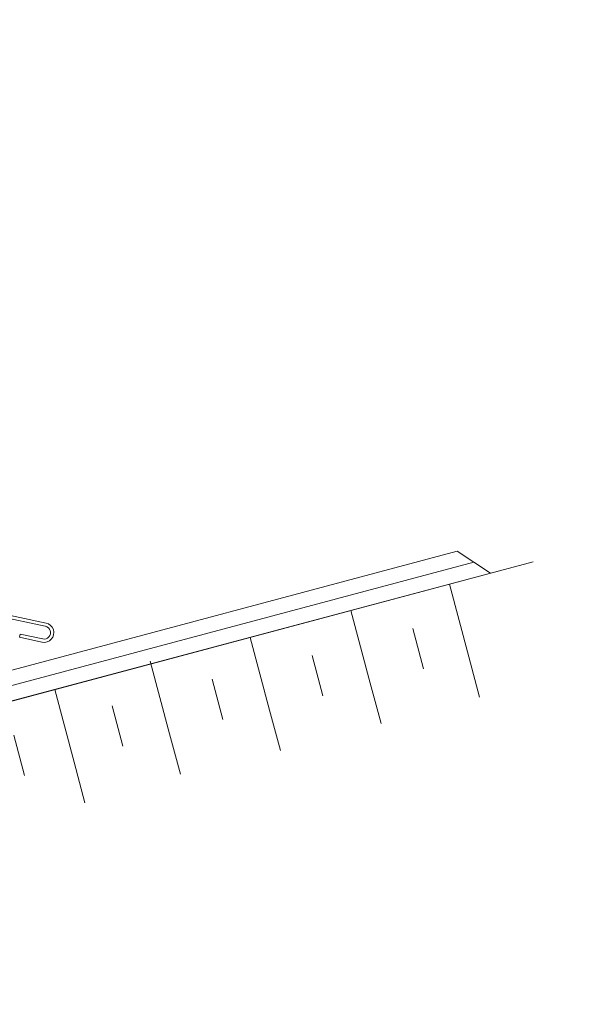
# Model space of a CAD drawing. Units: millimetres. Extents: x -47 to 141, y -41 to 90.
# Drawn here: x 135 to 141, y 77 to 89 of the extents above; entities that cross this region are included whole.
import ezdxf

# ---------------------------------------------------------------- set-up
doc = ezdxf.new("R2010")
doc.units = ezdxf.units.MM

# ---------------------------------------------------------------- blocks, each defined once
blk = doc.blocks.new('CURB ASSEMBLY 4')
at = {"color": 9, "lineweight": 9}
for p, q in [((-187.686, 128.542), (-186.213, 128.937)), ((-187.004, 128.903), (-186.588, 129.014)), ((-186.868, 128.762), (-186.913, 128.927)), ((-186.784, 128.784), (-186.828, 128.95)), ((-186.699, 128.807), (-186.744, 128.973)), ((-186.615, 128.83), (-186.659, 128.995)), ((-186.544, 128.848), (-186.588, 129.014)), ((-186.326, 123.468), (-186.213, 128.937)), ((-185.859, 127.615), (-186.213, 128.937)), ((-188.068, 128.618), (-187.004, 128.903)), ((-186.993, 128.864), (-188.02, 128.589)), ((-187.004, 128.903), (-186.959, 128.737)), ((-186.953, 128.739), (-186.997, 128.905)), ((-188.104, 128.556), (-187.718, 127.116)), ((-187.044, 124.753), (-188.055, 128.527)), ((-188.034, 128.449), (-186.767, 123.722)), ((-187.86, 128.496), (-186.547, 123.595)), ((-187.686, 128.542), (-187.332, 127.22)), ((-187.686, 128.542), (-184.853, 123.862)), ((-186.326, 123.468), (-187.686, 128.542)), ((-184.853, 123.862), (-185.859, 127.615)), ((-187.332, 127.22), (-186.326, 123.468)), ((-187.718, 127.116), (-187.089, 124.766)), ((-187.089, 124.766), (-188.16, 123.802)), ((-187.044, 124.753), (-188.133, 123.772)), ((-186.326, 123.468), (-184.853, 123.862)), ((-187.824, 123.842), (-188.03, 123.657)), ((-187.798, 123.813), (-188.003, 123.627)), ((-187.798, 123.813), (-187.824, 123.842)), ((-186.767, 123.722), (-192.853, 122.091)), ((-186.547, 123.595), (-192.96, 121.877)), ((-186.326, 123.471), (-193.576, 121.525)), ((-186.326, 123.468), (-193.576, 121.525)), ((-186.656, 123.379), (-186.423, 122.51)), ((-187.852, 123.059), (-187.619, 122.19)), ((-189.013, 122.785), (-188.78, 121.916)), ((-187.025, 122.349), (-187.154, 122.832)), ((-188.222, 122.065), (-188.351, 122.548)), ((-190.191, 122.432), (-189.958, 121.563)), ((-186.423, 122.51), (-186.293, 122.027)), ((-189.418, 121.745), (-189.547, 122.228)), ((-192.853, 122.091), (-193.066, 121.662)), ((-191.396, 122.109), (-191.163, 121.24)), ((-187.619, 122.19), (-187.489, 121.707)), ((-190.596, 121.392), (-190.725, 121.875)), ((-188.78, 121.916), (-188.651, 121.433)), ((-192.574, 121.793), (-192.342, 120.924)), ((-191.8, 121.069), (-191.93, 121.552)), ((-189.958, 121.563), (-189.829, 121.08)), ((-191.163, 121.24), (-191.034, 120.757)), ((-192.342, 120.924), (-192.212, 120.441))]:
    blk.add_line(p, q, dxfattribs=at)
for centre, radius, start, end in [((-188.054, 128.568), 0.052, 106.0998, 194.1065), ((-188.007, 128.54), 0.05, 105, 195), ((-188.082, 123.714), 0.117, 131.9936, 311.9936), ((-188.082, 123.714), 0.0772, 131.9936, 311.9936)]:
    blk.add_arc(centre, radius, start, end, dxfattribs=at)

msp = doc.modelspace()

# ---------------------------------------------------------------- block references
at = {"xscale": -1, "rotation": 29.95840612239637}
msp.add_blockref('CURB ASSEMBLY 4', (33.82, -119.336), dxfattribs=at)

doc.saveas('drawing.dxf')
